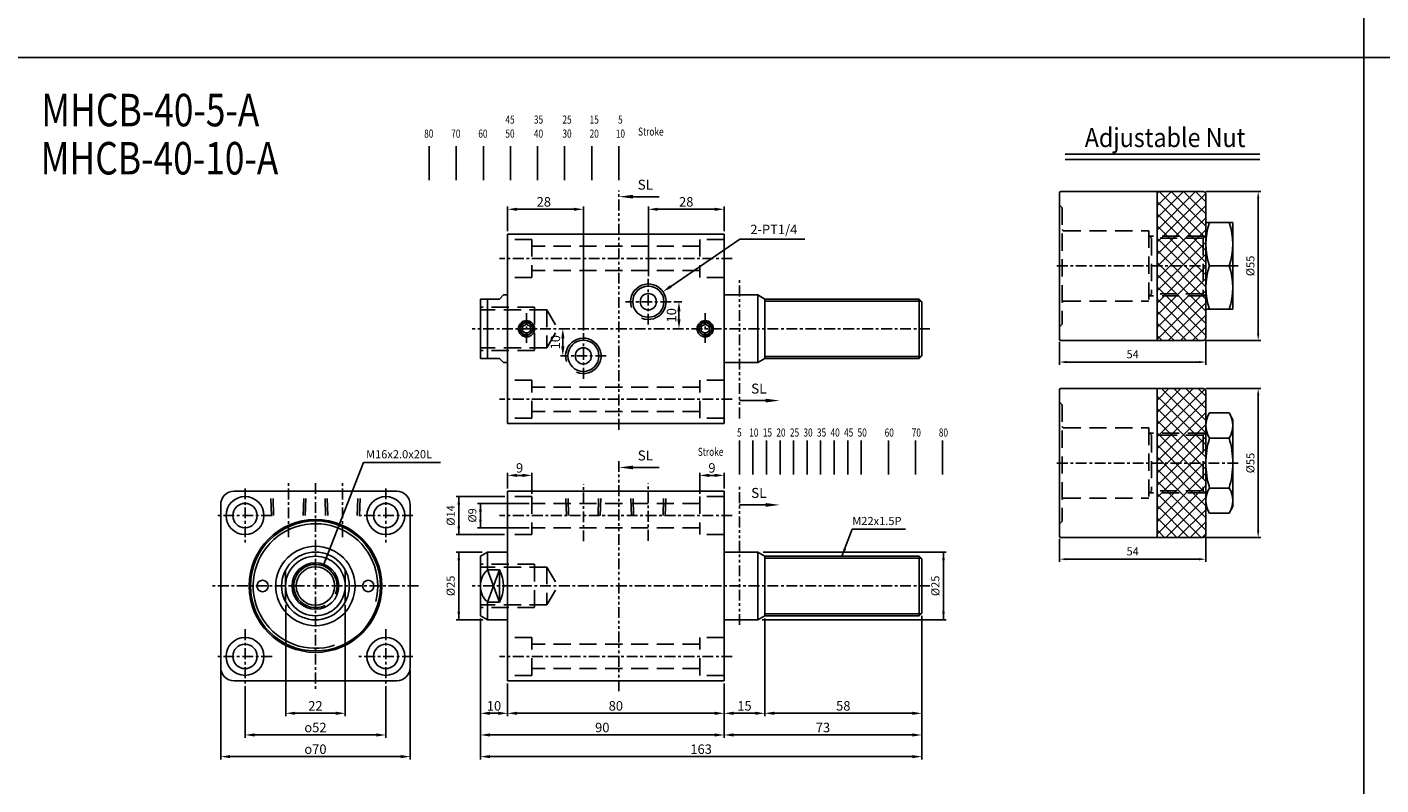
# Model space of a CAD drawing. Units: millimetres. Extents: x 934 to 2758, y 729 to 1674.
# Drawn here: x 1764 to 2264, y 1114 to 1394 of the extents above; entities that cross this region are included whole.
import ezdxf
from ezdxf.enums import TextEntityAlignment as Align

# ---------------------------------------------------------------- set-up
doc = ezdxf.new("R2010")
doc.units = ezdxf.units.MM
for name, pattern in [('ACISOTGB', [9, 4, -1, 1, -1, 1, -1]), ('CENTER', [7, 4, -1, 1, -1]), ('HIDDEN', [9.525, 6.35, -3.175])]:
    doc.linetypes.add(name, pattern=pattern)
for name, color, linetype in [('AM_5', 5, 'Continuous'), ('CENTER', 1, 'Continuous'), ('HIDDEN', 3, 'Continuous'), ('LOGO', 7, 'Continuous'), ('SL', 2, 'Continuous'), ('UMCL1', 7, 'Continuous'), ('UMCL2', 5, 'Continuous'), ('UMCL3', 1, 'Continuous')]:
    doc.layers.add(name, color=color, linetype=linetype)
doc.styles.add('ACISOTS', font='isocp.shx', dxfattribs={"height": 1, "bigfont": 'chineset.shx'})
doc.styles.add('CHINESET', font='simplex.shx', dxfattribs={"bigfont": 'CHINESET.SHX'})
doc.styles.add('ROMANS', font='ROMANS.SHX', dxfattribs={"bigfont": 'LMP'})
doc.styles.add('ROMANS1', font='ROMANS.SHX')
doc.styles.add('ROMANSS', font='ROMANSS.SHX', dxfattribs={"bigfont": 'LMP'})
doc.styles.get("Standard").update_dxf_attribs({"font": 'ISOCP.SHX', "bigfont": 'CHINESET.SHX'})
doc.dimstyles.new('AM_ISO$0', dxfattribs={"dimtxt": 3.5, "dimasz": 3.5, "dimexe": 1, "dimexo": 1, "dimgap": 1, "dimtad": 1, "dimdsep": 46, "dimtxsty": 'ROMANSS', "dimcen": 0, "dimclrd": 256, "dimclre": 256, "dimclrt": 256, "dimadec": 0, "dimazin": 2, "dimtp": 0.1, "dimtm": 0.1, "dimtfac": 0.71, "dimtmove": 0, "dimatfit": 3, "dimfxl": 1, "dimtolj": 2, "dimlwd": -1, "dimlwe": -1, "dimarcsym": 0})
doc.dimstyles.new('AM_ISO$4', dxfattribs={"dimtxt": 3.5, "dimasz": 3.5, "dimexe": 1, "dimexo": 1, "dimgap": 1, "dimtad": 1, "dimtoh": 1, "dimdsep": 46, "dimtxsty": 'ROMANSS', "dimcen": 0, "dimclrd": 256, "dimclre": 256, "dimclrt": 256, "dimadec": 0, "dimazin": 2, "dimtp": 0.1, "dimtm": 0.1, "dimtfac": 0.71, "dimtofl": 0, "dimtmove": 0, "dimatfit": 0, "dimfxl": 1, "dimtolj": 2, "dimlwd": -1, "dimlwe": -1, "dimarcsym": 0})

# ---------------------------------------------------------------- blocks, each defined once
blk = doc.blocks.new('*D134')
at = {"layer": 'AM_5'}
for p, q in [((2001.87, 1298.54), (2027.4, 1315.92)), ((2027.4, 1315.92), (2051.4, 1315.92))]:
    blk.add_line(p, q, dxfattribs=at)
blk.add_solid([(2001.54, 1299.02), (2002.19, 1298.05), (1998.97, 1296.57)], dxfattribs=at)
at = {"layer": 'Defpoints', "color": 0}
for p in [(1998.97, 1296.57), (1993.56, 1292.88)]:
    blk.add_point(p, dxfattribs=at)
at = {"layer": 'AM_5', "insert": (2039.9, 1319.58), "char_height": 3.5, "attachment_point": 5, "style": 'ROMANSS'}
blk.add_mtext('\\A2;2-PT1/4', dxfattribs=at)
blk = doc.blocks.new('*D135')
at = {"layer": 'AM_5'}
for p, q in [((1993.56, 1302.32), (1993.56, 1328.02)), ((2018.06, 1327.02), (1997.06, 1327.02)), ((2021.56, 1318.88), (2021.56, 1328.02))]:
    blk.add_line(p, q, dxfattribs=at)
for points in [[(1997.06, 1327.6), (1997.06, 1326.43), (1993.56, 1327.02)], [(2018.06, 1327.6), (2018.06, 1326.43), (2021.56, 1327.02)]]:
    blk.add_solid(points, dxfattribs=at)
at = {"layer": 'Defpoints', "color": 0}
for p in [(1993.56, 1327.02), (2021.56, 1317.88), (1993.56, 1301.32)]:
    blk.add_point(p, dxfattribs=at)
at = {"layer": 'AM_5', "insert": (2007.56, 1329.77), "char_height": 3.5, "attachment_point": 5, "style": 'ROMANSS'}
blk.add_mtext('\\A2;28', dxfattribs=at)
blk = doc.blocks.new('*D136')
at = {"layer": 'AM_5'}
for p, q in [((1941.56, 1318.88), (1941.56, 1328.02)), ((1945.06, 1327.02), (1966.06, 1327.02)), ((1969.56, 1282.32), (1969.56, 1328.02))]:
    blk.add_line(p, q, dxfattribs=at)
for points in [[(1945.06, 1327.6), (1945.06, 1326.43), (1941.56, 1327.02)], [(1966.06, 1327.6), (1966.06, 1326.43), (1969.56, 1327.02)]]:
    blk.add_solid(points, dxfattribs=at)
at = {"layer": 'Defpoints', "color": 0}
for p in [(1969.56, 1327.02), (1941.56, 1317.88), (1969.56, 1281.32)]:
    blk.add_point(p, dxfattribs=at)
at = {"layer": 'AM_5', "insert": (1954.96, 1329.77), "char_height": 3.5, "attachment_point": 5, "style": 'ROMANSS'}
blk.add_mtext('\\A2;28', dxfattribs=at)
blk = doc.blocks.new('*D137')
at = {"layer": 'AM_5'}
for p, q in [((2036.56, 1175.92), (2036.56, 1139.92)), ((2094.56, 1176.92), (2094.56, 1139.92)), ((2091.06, 1140.92), (2040.06, 1140.92))]:
    blk.add_line(p, q, dxfattribs=at)
for points in [[(2040.06, 1141.51), (2040.06, 1140.34), (2036.56, 1140.92)], [(2091.06, 1141.51), (2091.06, 1140.34), (2094.56, 1140.92)]]:
    blk.add_solid(points, dxfattribs=at)
at = {"layer": 'Defpoints', "color": 0}
for p in [(2036.56, 1176.92), (2094.56, 1177.92), (2036.56, 1140.92)]:
    blk.add_point(p, dxfattribs=at)
at = {"layer": 'AM_5', "insert": (2065.56, 1143.67), "char_height": 3.5, "attachment_point": 5, "style": 'ROMANSS'}
blk.add_mtext('\\A2;58', dxfattribs=at)
blk = doc.blocks.new('*D138')
at = {"layer": 'AM_5'}
for p, q in [((2036.56, 1175.92), (2036.56, 1139.92)), ((2021.56, 1151.92), (2021.56, 1139.92)), ((2025.06, 1140.92), (2033.06, 1140.92))]:
    blk.add_line(p, q, dxfattribs=at)
for points in [[(2025.06, 1141.51), (2025.06, 1140.34), (2021.56, 1140.92)], [(2033.06, 1141.51), (2033.06, 1140.34), (2036.56, 1140.92)]]:
    blk.add_solid(points, dxfattribs=at)
at = {"layer": 'Defpoints', "color": 0}
for p in [(2036.56, 1176.92), (2021.56, 1152.92), (2036.56, 1140.92)]:
    blk.add_point(p, dxfattribs=at)
at = {"layer": 'AM_5', "insert": (2029.06, 1143.67), "char_height": 3.5, "attachment_point": 5, "style": 'ROMANSS'}
blk.add_mtext('\\A2;15', dxfattribs=at)
blk = doc.blocks.new('*D139')
at = {"layer": 'AM_5'}
for p, q in [((1941.56, 1151.92), (1941.56, 1139.92)), ((2021.56, 1151.92), (2021.56, 1139.92)), ((1945.06, 1140.92), (2018.06, 1140.92))]:
    blk.add_line(p, q, dxfattribs=at)
for points in [[(1945.06, 1141.51), (1945.06, 1140.34), (1941.56, 1140.92)], [(2018.06, 1141.51), (2018.06, 1140.34), (2021.56, 1140.92)]]:
    blk.add_solid(points, dxfattribs=at)
at = {"layer": 'Defpoints', "color": 0}
for p in [(1941.56, 1152.92), (2021.56, 1152.92), (2021.56, 1140.92)]:
    blk.add_point(p, dxfattribs=at)
at = {"layer": 'AM_5', "insert": (1981.56, 1143.67), "char_height": 3.5, "attachment_point": 5, "style": 'ROMANSS'}
blk.add_mtext('\\A2;80', dxfattribs=at)
blk = doc.blocks.new('*D140')
at = {"layer": 'AM_5'}
for p, q in [((1931.56, 1175.92), (1931.56, 1139.92)), ((1941.56, 1151.92), (1941.56, 1139.92)), ((1935.06, 1140.92), (1938.06, 1140.92))]:
    blk.add_line(p, q, dxfattribs=at)
for points in [[(1935.06, 1141.51), (1935.06, 1140.34), (1931.56, 1140.92)], [(1938.06, 1141.51), (1938.06, 1140.34), (1941.56, 1140.92)]]:
    blk.add_solid(points, dxfattribs=at)
at = {"layer": 'Defpoints', "color": 0}
for p in [(1931.56, 1176.92), (1941.56, 1152.92), (1941.56, 1140.92)]:
    blk.add_point(p, dxfattribs=at)
at = {"layer": 'AM_5', "insert": (1936.56, 1143.67), "char_height": 3.5, "attachment_point": 5, "style": 'ROMANSS'}
blk.add_mtext('\\A2;10', dxfattribs=at)
blk = doc.blocks.new('*D141')
at = {"layer": 'AM_5'}
for p, q in [((1931.56, 1175.92), (1931.56, 1131.92)), ((2021.56, 1151.92), (2021.56, 1131.92)), ((2018.06, 1132.92), (1935.06, 1132.92))]:
    blk.add_line(p, q, dxfattribs=at)
for points in [[(1935.06, 1133.51), (1935.06, 1132.34), (1931.56, 1132.92)], [(2018.06, 1133.51), (2018.06, 1132.34), (2021.56, 1132.92)]]:
    blk.add_solid(points, dxfattribs=at)
at = {"layer": 'Defpoints', "color": 0}
for p in [(1931.56, 1176.92), (2021.56, 1152.92), (1931.56, 1132.92)]:
    blk.add_point(p, dxfattribs=at)
at = {"layer": 'AM_5', "insert": (1976.56, 1135.67), "char_height": 3.5, "attachment_point": 5, "style": 'ROMANSS'}
blk.add_mtext('\\A2;90', dxfattribs=at)
blk = doc.blocks.new('*D142')
at = {"layer": 'AM_5'}
for p, q in [((2094.56, 1176.92), (2094.56, 1131.92)), ((2021.56, 1151.92), (2021.56, 1131.92)), ((2025.06, 1132.92), (2091.06, 1132.92))]:
    blk.add_line(p, q, dxfattribs=at)
for points in [[(2025.06, 1133.51), (2025.06, 1132.34), (2021.56, 1132.92)], [(2091.06, 1133.51), (2091.06, 1132.34), (2094.56, 1132.92)]]:
    blk.add_solid(points, dxfattribs=at)
at = {"layer": 'Defpoints', "color": 0}
for p in [(2094.56, 1177.92), (2021.56, 1152.92), (2094.56, 1132.92)]:
    blk.add_point(p, dxfattribs=at)
at = {"layer": 'AM_5', "insert": (2058.06, 1135.67), "char_height": 3.5, "attachment_point": 5, "style": 'ROMANSS'}
blk.add_mtext('\\A2;73', dxfattribs=at)
blk = doc.blocks.new('*D143')
at = {"layer": 'AM_5'}
for p, q in [((1931.56, 1175.92), (1931.56, 1123.92)), ((2094.56, 1176.92), (2094.56, 1123.92)), ((2091.06, 1124.92), (1935.06, 1124.92))]:
    blk.add_line(p, q, dxfattribs=at)
for points in [[(1935.06, 1125.51), (1935.06, 1124.34), (1931.56, 1124.92)], [(2091.06, 1125.51), (2091.06, 1124.34), (2094.56, 1124.92)]]:
    blk.add_solid(points, dxfattribs=at)
at = {"layer": 'Defpoints', "color": 0}
for p in [(1931.56, 1176.92), (2094.56, 1177.92), (1931.56, 1124.92)]:
    blk.add_point(p, dxfattribs=at)
at = {"layer": 'AM_5', "insert": (2013.06, 1127.67), "char_height": 3.5, "attachment_point": 5, "style": 'ROMANSS'}
blk.add_mtext('\\A2;163', dxfattribs=at)
blk = doc.blocks.new('A$C4CDC6EB8')
at = {"layer": 'SL'}
blk.add_line((0, 0.69), (9.68, 0.69), dxfattribs=at)
at = {"layer": 'SL', "lineweight": 35}
blk.add_trace([(9.68, 1.38), (9.68, 0), (14.93, 0.69)], dxfattribs=at)
at = {"layer": 'SL', "insert": (4.31, 2.13), "char_height": 3.675, "attachment_point": 7, "style": 'ACISOTS'}
blk.add_mtext('SL', dxfattribs=at)
blk = doc.blocks.new('A$C7A6C2ABB')
at = {"color": 4}
for p, q in [((15.37, 0), (15.37, 12.51)), ((20.37, 0), (20.37, 12.51)), ((25.37, 0), (25.37, 12.51)), ((30.37, 0), (30.37, 12.51)), ((35.37, 0), (35.37, 12.51)), ((40.37, 0), (40.37, 12.51)), ((45.37, 0), (45.37, 12.51)), ((50.37, 0), (50.37, 12.51)), ((55.37, 0), (55.37, 12.51)), ((60.37, 0), (60.37, 12.51)), ((70.37, 0), (70.37, 12.51)), ((80.37, 0), (80.37, 12.51)), ((90.37, 0), (90.37, 12.51))]:
    blk.add_line(p, q, dxfattribs=at)
at = {"color": 4, "style": 'CHINESET', "width": 0.75}
for s, p in [('5', (14.49, 14.01)), ('10', (19, 14.01)), ('15', (24, 14.01)), ('20', (29, 14.01)), ('25', (34, 14.01)), ('30', (39, 14.01)), ('35', (44, 14.01)), ('40', (49, 14.01)), ('45', (54, 14.01)), ('50', (59, 14.01)), ('60', (69, 14.01)), ('70', (79, 14.01)), ('80', (89, 14.01)), ('Stroke', (0, 6.9))]:
    blk.add_text(s, height=3, dxfattribs=at).set_placement(p)
blk = doc.blocks.new('*D144')
at = {"layer": 'AM_5'}
for p, q in [((1941.56, 1223.92), (1941.56, 1229.76)), ((1945.06, 1228.76), (1947.06, 1228.76)), ((1950.56, 1221.92), (1950.56, 1229.76))]:
    blk.add_line(p, q, dxfattribs=at)
for points in [[(1945.06, 1229.35), (1945.06, 1228.18), (1941.56, 1228.76)], [(1947.06, 1229.35), (1947.06, 1228.18), (1950.56, 1228.76)]]:
    blk.add_solid(points, dxfattribs=at)
at = {"layer": 'Defpoints', "color": 0}
for p in [(1950.56, 1228.76), (1941.56, 1222.92), (1950.56, 1220.92)]:
    blk.add_point(p, dxfattribs=at)
at = {"layer": 'AM_5', "insert": (1946, 1231.51), "char_height": 3.5, "attachment_point": 5, "style": 'ROMANSS'}
blk.add_mtext('\\A2;9', dxfattribs=at)
blk = doc.blocks.new('*D145')
at = {"layer": 'AM_5'}
for p, q in [((2012.56, 1221.92), (2012.56, 1229.76)), ((2018.06, 1228.76), (2016.06, 1228.76)), ((2021.56, 1223.92), (2021.56, 1229.76))]:
    blk.add_line(p, q, dxfattribs=at)
for points in [[(2016.06, 1229.35), (2016.06, 1228.18), (2012.56, 1228.76)], [(2018.06, 1229.35), (2018.06, 1228.18), (2021.56, 1228.76)]]:
    blk.add_solid(points, dxfattribs=at)
at = {"layer": 'Defpoints', "color": 0}
for p in [(2012.56, 1228.76), (2012.56, 1220.92), (2021.56, 1222.92)]:
    blk.add_point(p, dxfattribs=at)
at = {"layer": 'AM_5', "insert": (2017.06, 1231.51), "char_height": 3.5, "attachment_point": 5, "style": 'ROMANSS'}
blk.add_mtext('\\A2;9', dxfattribs=at)
blk = doc.blocks.new('A$C48B44FB3')
at = {"layer": 'SL'}
blk.add_line((14.93, 0.69), (5.25, 0.69), dxfattribs=at)
at = {"layer": 'SL', "lineweight": 35}
blk.add_trace([(5.25, 1.38), (5.25, 0), (0, 0.69)], dxfattribs=at)
at = {"layer": 'SL', "insert": (6.97, 2.13), "char_height": 3.675, "attachment_point": 7, "style": 'ACISOTS'}
blk.add_mtext('SL', dxfattribs=at)
blk = doc.blocks.new('A$C208806DA')
at = {"color": 4}
for p, q in [((1.88, 0), (1.88, 12.51)), ((11.88, 0), (11.88, 12.51)), ((21.88, 0), (21.88, 12.51)), ((31.88, 0), (31.88, 12.51)), ((41.88, 0), (41.88, 12.51)), ((51.88, 0), (51.88, 12.51)), ((61.88, 0), (61.88, 12.51)), ((71.88, 0), (71.88, 12.51))]:
    blk.add_line(p, q, dxfattribs=at)
at = {"color": 4, "style": 'CHINESET', "width": 0.75}
for s, p in [('45', (30, 20.86)), ('35', (40.53, 20.86)), ('25', (51.06, 20.86)), ('15', (61.1, 20.86)), ('5', (71.62, 20.86)), ('80', (0, 15.68)), ('70', (10, 15.68)), ('60', (20, 15.68)), ('50', (30, 15.68)), ('40', (40.53, 15.68)), ('30', (51.06, 15.68)), ('20', (61.1, 15.68)), ('10', (70.77, 15.68)), ('Stroke', (79, 16.42))]:
    blk.add_text(s, height=3, dxfattribs=at).set_placement(p)
blk = doc.blocks.new('*D146')
at = {"layer": 'AM_5'}
for p, q in [((1859.62, 1180.99), (1859.62, 1139.92)), ((1881.62, 1180.99), (1881.62, 1139.92)), ((1863.12, 1140.92), (1878.12, 1140.92))]:
    blk.add_line(p, q, dxfattribs=at)
for points in [[(1863.12, 1141.51), (1863.12, 1140.34), (1859.62, 1140.92)], [(1878.12, 1141.51), (1878.12, 1140.34), (1881.62, 1140.92)]]:
    blk.add_solid(points, dxfattribs=at)
at = {"layer": 'Defpoints', "color": 0}
for p in [(1859.62, 1181.99), (1881.62, 1181.99), (1881.62, 1140.92)]:
    blk.add_point(p, dxfattribs=at)
at = {"layer": 'AM_5', "insert": (1870.62, 1143.67), "char_height": 3.5, "attachment_point": 5, "style": 'ROMANSS'}
blk.add_mtext('\\A2;22', dxfattribs=at)
blk = doc.blocks.new('*D147')
at = {"layer": 'AM_5'}
for p, q in [((1844.62, 1150.92), (1844.62, 1131.92)), ((1896.62, 1150.92), (1896.62, 1131.92)), ((1848.12, 1132.92), (1893.12, 1132.92))]:
    blk.add_line(p, q, dxfattribs=at)
for points in [[(1848.12, 1133.51), (1848.12, 1132.34), (1844.62, 1132.92)], [(1893.12, 1133.51), (1893.12, 1132.34), (1896.62, 1132.92)]]:
    blk.add_solid(points, dxfattribs=at)
at = {"layer": 'Defpoints', "color": 0}
for p in [(1844.62, 1151.92), (1896.62, 1151.92), (1896.62, 1132.92)]:
    blk.add_point(p, dxfattribs=at)
at = {"layer": 'AM_5', "insert": (1870.62, 1135.67), "char_height": 3.5, "attachment_point": 5, "style": 'ROMANSS'}
blk.add_mtext('\\A2;{\\Famgdt|c136;o}52', dxfattribs=at)
blk = doc.blocks.new('*D148')
at = {"layer": 'AM_5'}
for p, q in [((1835.62, 1156.92), (1835.62, 1123.92)), ((1905.62, 1156.92), (1905.62, 1123.92)), ((1839.12, 1124.92), (1902.12, 1124.92))]:
    blk.add_line(p, q, dxfattribs=at)
for points in [[(1839.12, 1125.51), (1839.12, 1124.34), (1835.62, 1124.92)], [(1902.12, 1125.51), (1902.12, 1124.34), (1905.62, 1124.92)]]:
    blk.add_solid(points, dxfattribs=at)
at = {"layer": 'Defpoints', "color": 0}
for p in [(1835.62, 1157.92), (1905.62, 1157.92), (1905.62, 1124.92)]:
    blk.add_point(p, dxfattribs=at)
at = {"layer": 'AM_5', "insert": (1870.62, 1127.67), "char_height": 3.5, "attachment_point": 5, "style": 'ROMANSS'}
blk.add_mtext('\\A2;{\\Famgdt|c136;o}70', dxfattribs=at)
blk = doc.blocks.new('*D149')
at = {"layer": 'AM_5'}
for p, q in [((2003, 1292.88), (2005.87, 1292.88)), ((2004.87, 1289.38), (2004.87, 1286.38)), ((2003, 1282.88), (2005.87, 1282.88))]:
    blk.add_line(p, q, dxfattribs=at)
for points in [[(2004.28, 1289.38), (2005.45, 1289.38), (2004.87, 1292.88)], [(2004.28, 1286.38), (2005.45, 1286.38), (2004.87, 1282.88)]]:
    blk.add_solid(points, dxfattribs=at)
at = {"layer": 'Defpoints', "color": 0}
for p in [(2002, 1292.88), (2002, 1282.88), (2004.87, 1282.88)]:
    blk.add_point(p, dxfattribs=at)
at = {"layer": 'AM_5', "insert": (2002.12, 1287.88), "char_height": 3.5, "attachment_point": 5, "rotation": 90, "style": 'ROMANSS'}
blk.add_mtext('\\A2;10', dxfattribs=at)
blk = doc.blocks.new('*D150')
at = {"layer": 'AM_5'}
for p, q in [((1962.12, 1282.88), (1962.98, 1282.88)), ((1961.98, 1276.38), (1961.98, 1279.38)), ((1962.12, 1272.88), (1962.98, 1272.88))]:
    blk.add_line(p, q, dxfattribs=at)
for points in [[(1961.4, 1279.38), (1962.57, 1279.38), (1961.98, 1282.88)], [(1961.4, 1276.38), (1962.57, 1276.38), (1961.98, 1272.88)]]:
    blk.add_solid(points, dxfattribs=at)
at = {"layer": 'Defpoints', "color": 0}
for p in [(1961.12, 1282.88), (1961.98, 1282.88), (1961.12, 1272.88)]:
    blk.add_point(p, dxfattribs=at)
at = {"layer": 'AM_5', "insert": (1959.23, 1277.93), "char_height": 3.5, "attachment_point": 5, "rotation": 90, "style": 'ROMANSS'}
blk.add_mtext('\\A2;10', dxfattribs=at)

msp = doc.modelspace()

# ---------------------------------------------------------------- hatches: boundary and pattern name
at = {"layer": 'UMCL1'}
h = msp.add_hatch(dxfattribs=at)
h.set_pattern_fill('ANSI37', color=4, style=0)
h.paths.add_polyline_path([(2181.439, 1306.093), (2198.439, 1306.093), (2198.439, 1295.843), (2181.439, 1295.843)])
h.paths.add_polyline_path([(2198.439, 1306.093), (2199.439, 1306.093), (2199.439, 1294.843), (2198.439, 1295.843)])
h.paths.add_polyline_path([(2181.439, 1295.843), (2198.439, 1295.843), (2199.189, 1295.093), (2181.439, 1295.093)])
h.paths.add_polyline_path([(2181.439, 1295.093), (2199.189, 1295.093), (2199.439, 1294.843), (2199.439, 1279.593, -0.4142136), (2198.439, 1278.593), (2181.439, 1278.593)])
h.paths.add_polyline_path([(2181.439, 1316.343), (2198.439, 1316.343), (2198.439, 1306.093), (2181.439, 1306.093)])
h.paths.add_polyline_path([(2198.439, 1316.343), (2199.439, 1317.343), (2199.439, 1306.093), (2198.439, 1306.093)])
h.paths.add_polyline_path([(2181.439, 1317.093), (2199.189, 1317.093), (2198.439, 1316.343), (2181.439, 1316.343)])
h.paths.add_polyline_path([(2181.439, 1333.593), (2198.439, 1333.593, -0.4142136), (2199.439, 1332.593), (2199.439, 1317.343), (2199.189, 1317.093), (2181.439, 1317.093)])
h = msp.add_hatch(dxfattribs=at)
h.set_pattern_fill('ANSI37', color=4, style=0)
h.paths.add_polyline_path([(2181.439, 1233.324), (2198.439, 1233.324), (2198.439, 1223.074), (2181.439, 1223.074)])
h.paths.add_polyline_path([(2198.439, 1233.324), (2199.439, 1233.324), (2199.439, 1222.074), (2198.439, 1223.074)])
h.paths.add_polyline_path([(2181.439, 1223.074), (2198.439, 1223.074), (2199.189, 1222.324), (2181.439, 1222.324)])
h.paths.add_polyline_path([(2181.439, 1222.324), (2199.189, 1222.324), (2199.439, 1222.074), (2199.439, 1206.824, -0.4142136), (2198.439, 1205.824), (2181.439, 1205.824)])
h.paths.add_polyline_path([(2181.439, 1243.574), (2198.439, 1243.574), (2198.439, 1233.324), (2181.439, 1233.324)])
h.paths.add_polyline_path([(2198.439, 1243.574), (2199.439, 1244.574), (2199.439, 1233.324), (2198.439, 1233.324)])
h.paths.add_polyline_path([(2181.439, 1244.324), (2199.189, 1244.324), (2198.439, 1243.574), (2181.439, 1243.574)])
h.paths.add_polyline_path([(2181.439, 1260.824), (2198.439, 1260.824, -0.4142136), (2199.439, 1259.824), (2199.439, 1244.574), (2199.189, 1244.324), (2181.439, 1244.324)])

# ---------------------------------------------------------------- linework, layer by layer
at = {"layer": 'CENTER', "linetype": 'CENTER'}
for p, q in [((2024.558, 1308.882), (1938.558, 1308.882)), ((2211.439, 1306.093), (2143.439, 1306.093)), ((1993.558, 1284.442), (1993.558, 1301.322)), ((2001.998, 1292.882), (1985.118, 1292.882)), ((1948.558, 1288.685), (1948.558, 1276.685)), ((2014.558, 1288.685), (2014.558, 1276.685)), ((2097.558, 1282.882), (1928.558, 1282.882)), ((1969.558, 1264.442), (1969.558, 1281.322)), ((1977.998, 1272.882), (1961.118, 1272.882)), ((2024.558, 1256.882), (1938.558, 1256.882)), ((2211.439, 1233.324), (2143.439, 1233.324)), ((1860.616, 1205.916), (1860.616, 1225.924)), ((1870.616, 1225.924), (1870.616, 1149.924)), ((1880.616, 1205.916), (1880.616, 1225.924)), ((1969.558, 1204.443), (1969.558, 1225.543)), ((1993.558, 1204.648), (1993.558, 1225.748)), ((1844.616, 1223.924), (1844.616, 1203.924)), ((1896.616, 1223.924), (1896.616, 1203.924)), ((1854.616, 1213.924), (1834.616, 1213.924)), ((1906.616, 1213.924), (1886.616, 1213.924)), ((2024.558, 1213.924), (1938.558, 1213.924)), ((1908.616, 1187.924), (1832.616, 1187.924)), ((2097.558, 1187.924), (1928.558, 1187.924)), ((1844.616, 1171.924), (1844.616, 1151.924)), ((1896.616, 1171.924), (1896.616, 1151.924)), ((1854.616, 1161.924), (1834.616, 1161.924)), ((1906.616, 1161.924), (1886.616, 1161.924)), ((2024.558, 1161.924), (1938.558, 1161.924))]:
    msp.add_line(p, q, dxfattribs=at)
at = {"layer": 'HIDDEN', "linetype": 'HIDDEN'}
for p, q in [((2145.439, 1328.593), (2146.439, 1327.593)), ((2146.439, 1327.593), (2146.439, 1284.593)), ((1950.558, 1315.882), (1941.558, 1315.882)), ((1950.558, 1315.882), (1950.558, 1301.882)), ((2012.558, 1315.882), (2012.558, 1301.882)), ((2021.558, 1315.882), (2012.558, 1315.882)), ((2146.939, 1319.093), (2178.439, 1319.093)), ((2178.439, 1319.093), (2178.439, 1293.093)), ((2179.439, 1316.343), (2178.439, 1317.343)), ((2199.189, 1317.093), (2178.689, 1317.093)), ((2198.439, 1316.343), (2179.439, 1316.343)), ((2179.439, 1316.343), (2179.439, 1295.843)), ((2198.439, 1316.343), (2199.439, 1317.343)), ((2198.439, 1316.343), (2198.439, 1295.843)), ((2012.558, 1313.382), (1950.558, 1313.382)), ((1950.558, 1301.882), (1941.558, 1301.882)), ((2012.558, 1304.382), (1950.558, 1304.382)), ((2021.558, 1301.882), (2012.558, 1301.882)), ((2179.439, 1295.843), (2178.439, 1294.843)), ((2199.189, 1295.093), (2178.689, 1295.093)), ((2198.439, 1295.843), (2179.439, 1295.843)), ((2198.439, 1295.843), (2199.439, 1294.843)), ((1951.558, 1290.882), (1931.558, 1290.882)), ((1951.558, 1290.882), (1951.558, 1274.882)), ((2146.939, 1293.093), (2178.439, 1293.093)), ((1956.067, 1289.882), (1931.558, 1289.882)), ((1956.067, 1289.882), (1956.067, 1275.882)), ((1956.067, 1289.882), (1960.109, 1282.882)), ((1956.067, 1275.882), (1960.109, 1282.882)), ((2145.439, 1283.593), (2146.439, 1284.593)), ((1956.067, 1275.882), (1931.558, 1275.882)), ((1951.558, 1274.882), (1931.558, 1274.882)), ((1950.558, 1263.882), (1941.558, 1263.882)), ((1950.558, 1249.882), (1950.558, 1263.882)), ((2012.558, 1261.382), (1950.558, 1261.382)), ((2021.558, 1263.882), (2012.558, 1263.882)), ((2012.558, 1249.882), (2012.558, 1263.882)), ((2145.439, 1255.824), (2146.439, 1254.824)), ((2012.558, 1252.382), (1950.558, 1252.382)), ((2146.439, 1254.824), (2146.439, 1211.824)), ((1950.558, 1249.882), (1941.558, 1249.882)), ((2021.558, 1249.882), (2012.558, 1249.882)), ((2146.939, 1246.324), (2178.439, 1246.324)), ((2178.439, 1246.324), (2178.439, 1220.324)), ((2179.439, 1243.574), (2178.439, 1244.574)), ((2199.189, 1244.324), (2178.689, 1244.324)), ((2198.439, 1243.574), (2179.439, 1243.574)), ((2179.439, 1243.574), (2179.439, 1223.074)), ((2198.439, 1243.574), (2199.439, 1244.574)), ((2198.439, 1243.574), (2198.439, 1223.074)), ((1854.374, 1213.924), (1854.06, 1222.924)), ((1855.181, 1213.924), (1854.866, 1222.924)), ((1866.052, 1213.924), (1866.366, 1222.924)), ((1866.859, 1213.924), (1867.173, 1222.924)), ((1874.374, 1213.924), (1874.06, 1222.924)), ((1875.181, 1213.924), (1874.866, 1222.924)), ((1886.052, 1213.924), (1886.366, 1222.924)), ((1886.859, 1213.924), (1887.173, 1222.924)), ((1950.558, 1220.924), (1941.558, 1220.924)), ((1950.558, 1220.924), (1950.558, 1206.924)), ((2012.558, 1220.924), (2012.558, 1206.924)), ((2021.558, 1220.924), (2012.558, 1220.924)), ((2146.939, 1220.324), (2178.439, 1220.324)), ((2179.439, 1223.074), (2178.439, 1222.074)), ((2199.189, 1222.324), (2178.689, 1222.324)), ((2198.439, 1223.074), (2179.439, 1223.074)), ((2198.439, 1223.074), (2199.439, 1222.074)), ((2012.558, 1218.424), (1950.558, 1218.424)), ((2145.439, 1210.824), (2146.439, 1211.824)), ((1950.558, 1206.924), (1941.558, 1206.924)), ((2012.558, 1209.424), (1950.558, 1209.424)), ((2021.558, 1206.924), (2012.558, 1206.924)), ((1951.558, 1195.924), (1931.558, 1195.924)), ((1951.558, 1195.924), (1951.558, 1179.924)), ((1956.067, 1194.924), (1931.558, 1194.924)), ((1956.067, 1194.924), (1956.067, 1180.924)), ((1956.067, 1194.924), (1960.109, 1187.924)), ((1956.067, 1180.924), (1960.109, 1187.924)), ((1956.067, 1180.924), (1931.558, 1180.924)), ((1951.558, 1179.924), (1931.558, 1179.924)), ((1950.558, 1168.924), (1941.558, 1168.924)), ((1950.558, 1154.924), (1950.558, 1168.924)), ((2012.558, 1166.424), (1950.558, 1166.424)), ((2021.558, 1168.924), (2012.558, 1168.924)), ((2012.558, 1154.924), (2012.558, 1168.924)), ((2012.558, 1157.424), (1950.558, 1157.424)), ((1950.558, 1154.924), (1941.558, 1154.924)), ((2021.558, 1154.924), (2012.558, 1154.924))]:
    msp.add_line(p, q, dxfattribs=at)
for centre, start, end in [((2146.939, 1319.593), 180, 270), ((2146.939, 1292.593), 90, 180), ((2146.939, 1246.824), 180, 270), ((2146.939, 1219.824), 90, 180)]:
    msp.add_arc(centre, 0.5, start, end, dxfattribs=at)
at = {"layer": 'LOGO', "color": 4}
for p, q in [((2257.791, 1674.104), (2257.791, 801.093)), ((934.276, 1383.104), (2757.791, 1383.104))]:
    msp.add_line(p, q, dxfattribs=at)
at = {"layer": 'SL', "linetype": 'ACISOTGB'}
for p, q in [((1982.644, 1245.592), (1982.644, 1333.981)), ((2027.202, 1249.823), (2027.202, 1301.048)), ((1982.644, 1149.11), (1982.644, 1233.999)), ((2027.202, 1173.541), (2027.202, 1225.114))]:
    msp.add_line(p, q, dxfattribs=at)
at = {"layer": 'UMCL1', "ltscale": 5}
for p, q in [((2145.439, 1333.093), (2145.439, 1279.093)), ((2198.439, 1333.593), (2145.939, 1333.593)), ((2198.439, 1278.593), (2145.939, 1278.593)), ((2145.439, 1260.324), (2145.439, 1206.324)), ((2198.439, 1260.824), (2145.939, 1260.824)), ((2198.439, 1205.824), (2145.939, 1205.824))]:
    msp.add_line(p, q, dxfattribs=at)
at = {"layer": 'UMCL1', "linetype": 'Continuous'}
for p, q in [((2181.439, 1333.593), (2181.439, 1278.593)), ((2199.439, 1332.593), (2199.439, 1279.593)), ((2199.439, 1322.093), (2199.439, 1290.093)), ((2199.439, 1322.093), (2209.439, 1322.093)), ((2209.439, 1322.093), (2209.439, 1290.093)), ((1941.558, 1317.882), (1941.558, 1247.882)), ((2021.558, 1317.882), (1941.558, 1317.882)), ((2021.558, 1317.882), (2021.558, 1247.882)), ((2200.868, 1306.093), (2208.01, 1306.093)), ((1940.058, 1295.382), (1938.558, 1293.882)), ((1941.558, 1295.382), (1940.058, 1295.382)), ((1941.558, 1295.382), (1940.058, 1295.382)), ((2021.558, 1295.382), (2033.96, 1295.382)), ((2033.96, 1295.382), (2036.558, 1293.882)), ((2033.96, 1295.382), (2033.96, 1270.382)), ((1931.558, 1293.882), (1931.558, 1271.882)), ((1938.558, 1293.882), (1931.558, 1293.882)), ((1934.156, 1293.882), (1934.156, 1271.882)), ((2036.558, 1293.882), (2036.558, 1271.882)), ((2036.558, 1293.882), (2093.558, 1293.882)), ((2093.558, 1271.882), (2093.558, 1293.882)), ((2094.558, 1292.882), (2093.558, 1293.882)), ((2094.558, 1272.882), (2094.558, 1292.882)), ((2199.439, 1290.093), (2209.439, 1290.093)), ((1938.558, 1271.882), (1931.558, 1271.882)), ((1940.058, 1270.382), (1938.558, 1271.882)), ((1941.558, 1270.382), (1940.058, 1270.382)), ((2021.558, 1270.382), (2033.96, 1270.382)), ((2033.96, 1270.382), (2036.558, 1271.882)), ((2036.558, 1271.882), (2093.558, 1271.882)), ((2093.558, 1271.882), (2094.558, 1272.882)), ((2181.439, 1260.824), (2181.439, 1205.824)), ((2199.439, 1259.824), (2199.439, 1206.824)), ((2199.439, 1249.324), (2200.868, 1251.799)), ((2200.868, 1251.799), (2208.01, 1251.799)), ((2209.439, 1249.324), (2208.01, 1251.799)), ((2021.558, 1247.882), (1941.558, 1247.882)), ((2199.439, 1249.324), (2199.439, 1217.324)), ((2199.439, 1249.324), (2199.439, 1217.324)), ((2209.439, 1249.324), (2209.439, 1217.324)), ((2200.868, 1242.562), (2208.01, 1242.562)), ((1900.616, 1222.924), (1840.616, 1222.924)), ((1941.558, 1222.924), (1941.558, 1152.924)), ((2021.558, 1222.924), (1941.558, 1222.924)), ((2021.558, 1222.924), (2021.558, 1152.924)), ((2200.868, 1224.087), (2208.01, 1224.087)), ((1835.616, 1217.924), (1835.616, 1157.924)), ((1905.616, 1217.924), (1905.616, 1157.924)), ((2199.439, 1217.324), (2200.868, 1214.849)), ((2209.439, 1217.324), (2208.01, 1214.849)), ((2200.868, 1214.849), (2208.01, 1214.849)), ((1934.156, 1200.424), (1931.558, 1198.924)), ((1941.558, 1200.424), (1934.156, 1200.424)), ((1934.156, 1200.424), (1934.156, 1193.861)), ((2021.558, 1200.424), (2033.96, 1200.424)), ((2033.96, 1200.424), (2036.558, 1198.924)), ((2033.96, 1200.424), (2033.96, 1175.424)), ((1931.558, 1198.924), (1931.558, 1176.924)), ((2036.558, 1198.924), (2036.558, 1176.924)), ((2036.558, 1198.924), (2093.558, 1198.924)), ((2093.558, 1176.924), (2093.558, 1198.924)), ((2094.558, 1197.924), (2093.558, 1198.924)), ((2094.558, 1177.924), (2094.558, 1197.924)), ((1859.616, 1193.861), (1859.616, 1181.987)), ((1881.616, 1193.861), (1881.616, 1181.987)), ((1934.156, 1193.861), (1938.558, 1193.861)), ((1938.558, 1193.861), (1938.558, 1181.987)), ((1934.156, 1181.987), (1934.156, 1175.424)), ((1934.156, 1181.987), (1938.558, 1181.987)), ((1934.156, 1175.424), (1931.558, 1176.924)), ((1941.558, 1175.424), (1934.156, 1175.424)), ((2021.558, 1175.424), (2033.96, 1175.424)), ((2033.96, 1175.424), (2036.558, 1176.924)), ((2036.558, 1176.924), (2093.558, 1176.924)), ((2093.558, 1176.924), (2094.558, 1177.924)), ((1900.616, 1152.924), (1840.616, 1152.924)), ((2021.558, 1152.924), (1941.558, 1152.924))]:
    msp.add_line(p, q, dxfattribs=at)
at = {"layer": 'UMCL1', "color": 2, "linetype": 'Continuous'}
for p, q in [((2036.558, 1293.132), (2094.308, 1293.132)), ((2036.558, 1272.632), (2094.308, 1272.632)), ((2036.558, 1198.174), (2094.308, 1198.174)), ((2036.558, 1177.674), (2094.308, 1177.674))]:
    msp.add_line(p, q, dxfattribs=at)
at = {"layer": 'UMCL1', "color": 2, "linetype": 'HIDDEN'}
for p, q in [((1963.315, 1213.924), (1963.001, 1222.924)), ((1964.122, 1213.924), (1963.808, 1222.924)), ((1974.993, 1213.924), (1975.308, 1222.924)), ((1975.8, 1213.924), (1976.114, 1222.924)), ((1987.315, 1213.924), (1987.001, 1222.924)), ((1988.122, 1213.924), (1987.808, 1222.924)), ((1998.993, 1213.924), (1999.308, 1222.924)), ((1999.8, 1213.924), (2000.114, 1222.924))]:
    msp.add_line(p, q, dxfattribs=at)
at = {"layer": 'UMCL1', "color": 4, "linetype": 'Continuous'}
for p, q in [((1938.558, 1181.987), (1934.156, 1193.861)), ((1938.558, 1193.861), (1934.156, 1181.987))]:
    msp.add_line(p, q, dxfattribs=at)
at = {"layer": 'UMCL1', "linetype": 'Continuous'}
for points in [[(1947.058, 1282.016), (1947.058, 1283.748), (1948.558, 1284.614), (1950.058, 1283.748), (1950.058, 1282.016), (1948.558, 1281.15)], [(2016.058, 1282.016), (2016.058, 1283.748), (2014.558, 1284.614), (2013.058, 1283.748), (2013.058, 1282.016), (2014.558, 1281.15)]]:
    msp.add_lwpolyline(points, close=True, dxfattribs=at)
for centre, radius in [((1993.558, 1292.882), 5.75), ((1993.558, 1292.882), 3), ((1948.558, 1282.882), 3), ((1948.558, 1282.882), 2.3), ((2014.558, 1282.882), 3), ((2014.558, 1282.882), 2.3), ((1969.558, 1272.882), 5.75), ((1969.558, 1272.882), 3), ((1844.616, 1213.924), 7), ((1896.616, 1213.924), 7), ((1844.616, 1213.924), 4.5), ((1896.616, 1213.924), 4.5), ((1870.616, 1187.924), 24.5), ((1870.616, 1187.924), 24), ((1870.616, 1187.924), 14.65), ((1870.616, 1187.924), 12.5), ((1870.616, 1187.924), 11), ((1870.616, 1187.924), 8.6), ((1870.616, 1187.924), 7.1), ((1851.116, 1187.924), 2.1), ((1890.116, 1187.924), 2.1), ((1844.616, 1161.924), 7), ((1844.616, 1161.924), 4.5), ((1896.616, 1161.924), 7), ((1896.616, 1161.924), 4.5)]:
    msp.add_circle(centre, radius, dxfattribs=at)
at = {"layer": 'UMCL1', "ltscale": 5}
for centre, radius, start, end in [((2145.939, 1333.093), 0.5, 90, 180), ((2198.439, 1332.593), 1, 0, 90), ((2145.939, 1279.093), 0.5, 180, 270), ((2198.439, 1279.593), 1, 270, 0), ((2145.939, 1260.324), 0.5, 90, 180), ((2198.439, 1259.824), 1, 0, 90), ((2145.939, 1206.324), 0.5, 180, 270), ((2198.439, 1206.824), 1, 270, 0)]:
    msp.add_arc(centre, radius, start, end, dxfattribs=at)
at = {"layer": 'UMCL1', "linetype": 'Continuous'}
for centre, radius, start, end in [((2222.546, 1314.093), 23.107, 159.74384, 200.25616), ((2186.332, 1314.093), 23.107, 339.74384, 20.25616), ((2222.546, 1298.093), 23.107, 159.74384, 200.25616), ((2186.332, 1298.093), 23.107, 339.74384, 20.25616), ((2207.618, 1247.181), 8.179, 145.61575, 214.38425), ((2201.26, 1247.181), 8.179, 325.61575, 34.38425), ((2230.01, 1233.324), 30.571, 162.41205, 197.58795), ((2178.868, 1233.324), 30.571, 342.41205, 17.58795), ((1840.616, 1217.924), 5, 90, 180), ((1900.616, 1217.924), 5, 0, 90), ((2207.618, 1219.468), 8.179, 145.61575, 214.38425), ((2201.26, 1219.468), 8.179, 325.61575, 34.38425), ((1939.641, 1187.924), 8.083, 132.73211, 227.26789), ((1927.558, 1187.924), 12.5, 331.64236, 28.35764), ((1840.616, 1157.924), 5, 180, 270), ((1900.616, 1157.924), 5, 270, 0)]:
    msp.add_arc(centre, radius, start, end, dxfattribs=at)
at = {"layer": 'UMCL1', "color": 2, "linetype": 'Continuous'}
for centre, radius, start, end in [((1993.558, 1292.882), 6.55, 247.76336, 198.93659), ((1948.558, 1282.882), 2.5, 345, 285), ((2014.558, 1282.882), 2.5, 255, 195), ((1969.558, 1272.882), 6.55, 247.76336, 198.93659), ((1870.616, 1187.924), 23, 345.65444, 287.71472), ((1870.616, 1187.924), 8, 337.98012, 296.69066)]:
    msp.add_arc(centre, radius, start, end, dxfattribs=at)
at = {"layer": 'UMCL2'}
for p, q in [((2199.439, 1333.593), (2219.79, 1333.593)), ((2218.79, 1331.093), (2218.79, 1281.093)), ((2145.439, 1278.093), (2145.439, 1269.593)), ((2199.439, 1278.593), (2219.79, 1278.593)), ((2199.439, 1278.593), (2199.439, 1269.593)), ((2196.939, 1270.593), (2147.939, 1270.593)), ((2199.439, 1260.824), (2219.79, 1260.824)), ((2218.79, 1258.324), (2218.79, 1208.324)), ((2145.439, 1205.324), (2145.439, 1196.824)), ((2199.439, 1205.824), (2219.79, 1205.824)), ((2199.439, 1205.824), (2199.439, 1196.824)), ((2196.939, 1197.824), (2147.939, 1197.824))]:
    msp.add_line(p, q, dxfattribs=at)
at = {"layer": 'UMCL2', "linetype": 'Continuous'}
for p, q in [((1873.507, 1195.384), (1888.306, 1233.567)), ((1888.306, 1233.567), (1916.806, 1233.567)), ((1940.558, 1220.924), (1922.558, 1220.924)), ((1923.558, 1220.924), (1923.558, 1206.924)), ((1949.558, 1218.424), (1930.41, 1218.424)), ((1931.558, 1218.424), (1931.558, 1209.424)), ((1940.498, 1206.924), (1922.558, 1206.924)), ((1949.558, 1209.424), (1930.41, 1209.424)), ((2068.852, 1208.929), (2065.058, 1198.924)), ((2068.852, 1208.929), (2088.548, 1208.929)), ((1932.144, 1200.424), (1922.558, 1200.424)), ((1923.558, 1200.424), (1923.558, 1175.424)), ((2035.971, 1200.424), (2103.558, 1200.424)), ((2102.558, 1200.424), (2102.558, 1175.424)), ((1932.47, 1175.424), (1922.558, 1175.424)), ((2035.646, 1175.424), (2103.558, 1175.424))]:
    msp.add_line(p, q, dxfattribs=at)
at = {"layer": 'UMCL2'}
for points in [[(2218.373, 1331.093), (2219.206, 1331.093), (2218.79, 1333.593)], [(2218.373, 1281.093), (2219.206, 1281.093), (2218.79, 1278.593)], [(2147.939, 1271.01), (2147.939, 1270.177), (2145.439, 1270.593)], [(2196.939, 1271.01), (2196.939, 1270.177), (2199.439, 1270.593)], [(2218.373, 1258.324), (2219.206, 1258.324), (2218.79, 1260.824)], [(2218.373, 1208.324), (2219.206, 1208.324), (2218.79, 1205.824)], [(2147.939, 1198.241), (2147.939, 1197.407), (2145.439, 1197.824)], [(2196.939, 1198.241), (2196.939, 1197.407), (2199.439, 1197.824)]]:
    msp.add_solid(points, dxfattribs=at)
at = {"layer": 'UMCL2', "linetype": 'Continuous'}
for points in [[(1923.058, 1217.924), (1924.058, 1217.924), (1923.558, 1220.924)], [(1931.058, 1215.424), (1932.058, 1215.424), (1931.558, 1218.424)], [(1931.058, 1212.424), (1932.058, 1212.424), (1931.558, 1209.424)], [(1923.058, 1209.924), (1924.058, 1209.924), (1923.558, 1206.924)], [(1923.058, 1197.424), (1924.058, 1197.424), (1923.558, 1200.424)], [(2066.608, 1201.541), (2065.676, 1201.902), (2065.058, 1198.924)], [(2103.058, 1197.424), (2102.058, 1197.424), (2102.558, 1200.424)], [(1875.058, 1198), (1874.125, 1198.362), (1873.507, 1195.384)], [(1923.058, 1178.424), (1924.058, 1178.424), (1923.558, 1175.424)], [(2103.058, 1178.424), (2102.058, 1178.424), (2102.558, 1175.424)]]:
    msp.add_solid(points, dxfattribs=at)
at = {"layer": 'UMCL3', "color": 2}
for p, q in [((2219.414, 1347.349), (2147.555, 1347.349)), ((2219.414, 1345.349), (2147.555, 1345.349))]:
    msp.add_line(p, q, dxfattribs=at)

# ---------------------------------------------------------------- block references
for name, p in [('A$C208806DA', (1910.765, 1337.773)), ('A$C48B44FB3', (1982.644, 1330.978)), ('A$C4CDC6EB8', (2027.202, 1255.698)), ('A$C7A6C2ABB', (2011.834, 1229.072)), ('A$C48B44FB3', (1982.644, 1230.996)), ('A$C4CDC6EB8', (2027.202, 1217.175))]:
    msp.add_blockref(name, p)

# ---------------------------------------------------------------- texts
at = {"layer": 'AM_5', "color": 0, "width": 0.8}
for s, p in [('MHCB-40-5-A', (1769.364, 1357.65)), ('MHCB-40-10-A', (1769.12, 1339.865))]:
    msp.add_text(s, height=12, dxfattribs=at).set_placement(p)
at = {"layer": 'UMCL2', "linetype": 'Continuous', "style": 'ROMANSS'}
for s, p in [('M16x2.0x20L', (1889.306, 1236.567)), ('M22x1.5P', (2068.883, 1211.929))]:
    msp.add_text(s, height=3, dxfattribs=at).set_placement(p, align=Align.MIDDLE_LEFT)
for s, p in [('%%c14', (1920.558, 1213.979)), ('%%c9', (1928.558, 1213.979)), ('%%c25', (1920.558, 1187.979)), ('%%c25', (2099.558, 1187.979))]:
    msp.add_text(s, height=3, rotation=90, dxfattribs=at).set_placement(p, align=Align.MIDDLE_CENTER)
at = {"layer": 'UMCL2', "char_height": 3, "attachment_point": 5, "rotation": 90, "style": 'ROMANS'}
for insert in [(2216.29, 1306.093), (2216.29, 1233.324)]:
    msp.add_mtext('%%c55', dxfattribs=dict(at, insert=insert))
at = {"layer": 'UMCL2', "char_height": 3, "attachment_point": 5, "style": 'ROMANS'}
for insert in [(2172.439, 1273.093), (2172.439, 1200.324)]:
    msp.add_mtext('54', dxfattribs=dict(at, insert=insert))
at = {"layer": 'UMCL3', "color": 7, "linetype": 'Continuous', "style": 'ROMANS1', "width": 0.9}
msp.add_text('Adjustable Nut', height=7, dxfattribs=at).set_placement((2184.402, 1353.49), align=Align.MIDDLE_CENTER)

# ---------------------------------------------------------------- dimensions: what is measured, and where the dimension line sits
at = {"layer": 'AM_5'}
for base, p1, p2, angle, picture, middle in [((1969.558, 1327.018), (1941.558, 1317.882), (1969.558, 1281.322), 0, '*D136', (1954.96, 1327.018)), ((1993.558, 1327.018), (2021.558, 1317.882), (1993.558, 1301.322), 0, '*D135', (2007.558, 1327.018)), ((1961.984, 1282.882), (1961.118, 1272.882), (1961.118, 1282.882), 90, '*D150', (1961.984, 1277.934)), ((1950.558, 1228.762), (1941.558, 1222.924), (1950.558, 1220.924), 0, '*D144', (1946, 1228.762))]:
    dim = msp.add_linear_dim(base=base, p1=p1, p2=p2, angle=angle, dimstyle='AM_ISO$0', override={"dimscale": 1, "dimlfac": 1}, dxfattribs=at)
    dim.commit()
    dim.dimension.update_dxf_attribs({"geometry": picture, "text_midpoint": middle, "dimtype": 160})
dim = msp.add_radius_dim(center=(1993.558, 1292.882), mpoint=(1998.973, 1296.567), text='2-PT1/4', dimstyle='AM_ISO$4', override={"dimscale": 1, "dimlfac": 1}, dxfattribs=at)
dim.commit()
dim.dimension.update_dxf_attribs({"geometry": '*D134', "text_midpoint": (2039.899, 1315.915), "dimtype": 164})
for base, p1, p2, angle, override, picture, middle in [((2004.867, 1282.882), (2001.998, 1292.882), (2001.998, 1282.882), 90, {"dimscale": 1, "dimlfac": 1}, '*D149', (2002.117, 1287.882)), ((2012.558, 1228.762), (2021.558, 1222.924), (2012.558, 1220.924), 0, {"dimscale": 1, "dimlfac": 1}, '*D145', (2017.058, 1231.512)), ((1881.616, 1140.924), (1859.616, 1181.987), (1881.616, 1181.987), 0, {"dimscale": 1, "dimlfac": 1}, '*D146', (1870.616, 1143.674)), ((1931.558, 1124.924), (2094.558, 1177.924), (1931.558, 1176.924), 0, {"dimscale": 1, "dimlfac": 1}, '*D143', (2013.058, 1127.674)), ((1931.558, 1132.924), (2021.558, 1152.924), (1931.558, 1176.924), 0, {"dimtix": 1}, '*D141', (1976.558, 1135.674)), ((2036.558, 1140.924), (2094.558, 1177.924), (2036.558, 1176.924), 0, {"dimtix": 1}, '*D137', (2065.558, 1143.674))]:
    dim = msp.add_linear_dim(base=base, p1=p1, p2=p2, angle=angle, dimstyle='AM_ISO$0', override=override, dxfattribs=at)
    dim.commit()
    dim.dimension.update_dxf_attribs({"geometry": picture, "text_midpoint": middle})
for base, p1, p2, picture, middle in [((1941.558, 1140.924), (1931.558, 1176.924), (1941.558, 1152.924), '*D140', (1936.558, 1143.674)), ((2094.558, 1132.924), (2021.558, 1152.924), (2094.558, 1177.924), '*D142', (2058.058, 1135.674)), ((2036.558, 1140.924), (2021.558, 1152.924), (2036.558, 1176.924), '*D138', (2029.058, 1143.674)), ((2021.558, 1140.924), (1941.558, 1152.924), (2021.558, 1152.924), '*D139', (1981.558, 1143.674))]:
    dim = msp.add_linear_dim(base=base, p1=p1, p2=p2, dimstyle='AM_ISO$0', override={"dimscale": 1, "dimlfac": 1, "dimtix": 1}, dxfattribs=at)
    dim.commit()
    dim.dimension.update_dxf_attribs({"geometry": picture, "text_midpoint": middle})
for base, p1, p2, picture, middle in [((1905.616, 1124.924), (1835.616, 1157.924), (1905.616, 1157.924), '*D148', (1870.616, 1127.674)), ((1896.616, 1132.924), (1844.616, 1151.924), (1896.616, 1151.924), '*D147', (1870.616, 1135.674))]:
    dim = msp.add_linear_dim(base=base, p1=p1, p2=p2, angle=0, text='{\\Famgdt;o}<>', dimstyle='AM_ISO$0', override={"dimscale": 1, "dimlfac": 1}, dxfattribs=at)
    dim.commit()
    dim.dimension.update_dxf_attribs({"geometry": picture, "text_midpoint": middle})

doc.saveas('drawing.dxf')
